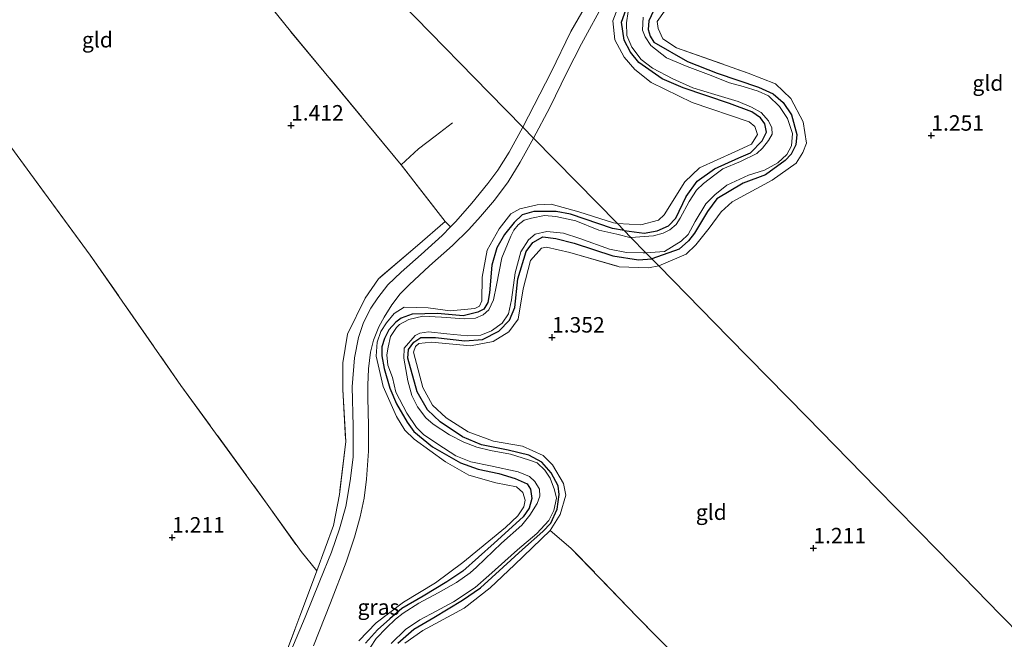
# Model space of a CAD drawing. Units: metres. Extents: x 180000 to 190009, y 487499 to 493751.
# Drawn here: x 181765 to 181924, y 492173 to 492273 of the extents above; entities that cross this region are included whole.
import ezdxf
from ezdxf.enums import TextEntityAlignment as Align

# ---------------------------------------------------------------- set-up
doc = ezdxf.new("R2010")
doc.units = ezdxf.units.M
doc.linetypes.add('IE-TERREINAFSCHEIDING', pattern=[10, 8, -2])
doc.layers.get('0').update_dxf_attribs({"lineweight": 25})
for name, color, linetype, lineweight in [('B-ME-GW-HOOGTEPUNT-S-B1', 10, 'Continuous', 25), ('B-ME-GW-INSTEEKWATERGANG-L-B1', 10, 'Continuous', 25), ('B-ME-GW-KRUINLIJN-L-B1', 93, 'Continuous', 18), ('B-ME-IE-GRASLAND-GV-B6', 93, 'Continuous', 18), ('B-ME-IE-GRONDWERKLIJN-GROND_INGERICHT-GV-B6', 253, 'Continuous', 18), ('B-ME-IE-HULPGEOMETRIE-L-B1', 53, 'Continuous', 18), ('B-ME-IE-TERREINAFSCHEIDING-DOORGANG-L-B1', 8, 'IE-TERREINAFSCHEIDING-KUNSTMATIG-OPEN', 18), ('B-ME-IE-TERREINAFSCHEIDING-RASTERHEKWERK-L-B1', 8, 'IE-TERREINAFSCHEIDING', 18), ('B-ME-OG-WATER-GV-B6', 153, 'Continuous', 18), ('B-ME-VH-VERH_SOORT-HALF_VERHARDING-GV-B6', 8, 'IE-TERREINAFSCHEIDING-NATUURLIJK-HOUTWAL', 18)]:
    doc.layers.add(name, color=color, linetype=linetype, lineweight=lineweight)
doc.styles.add('NLCS-ISO', font='NLCS-ISO.TTF')
doc.linetypes.add('IE-TERREINAFSCHEIDING-KUNSTMATIG-OPEN', pattern='A,7,-1.5,[67,NLCS.SHX,S=0.75,R=0,X=0,Y=0],-1.5', length=10)
doc.linetypes.add('IE-TERREINAFSCHEIDING-NATUURLIJK-HOUTWAL', pattern='A,7,-1.5,[67,NLCS.SHX,S=0.75,R=45,X=0,Y=0],-1.5,7,-1.5,[70,NLCS.SHX,S=0.75,R=0,X=0,Y=0],-1.5', length=20)

# ---------------------------------------------------------------- blocks, each defined once
blk = doc.blocks.new('hoogtepunt')
for p, q in [((-0.5, 0), (0.5, 0)), ((0, 0.5), (0, -0.5))]:
    blk.add_line(p, q)

msp = doc.modelspace()

# ---------------------------------------------------------------- linework, layer by layer
at = {"layer": 'B-ME-GW-INSTEEKWATERGANG-L-B1'}
for points in [[(181862.31, 492239.37, 0.7), (181865.55, 492238.93, 0.7), (181867.67, 492239.3, 0.68), (181869.48, 492240.12, 0.65), (181870.7, 492241.35, 0.65), (181872.38, 492244.87, 0.69), (181874.16, 492247.33, 0.68), (181876.92, 492249.3, 0.7), (181880.88, 492251.1, 0.66), (181882.77, 492251.89, 0.65), (181884.63, 492253.84, 0.66), (181885.36, 492255.24, 0.68), (181885.09, 492256.59, 0.69), (181884.38, 492257.57, 0.69), (181882.96, 492258.51, 0.72), (181879.35, 492259.87, 0.72), (181871.86, 492262.38, 0.8), (181868.46, 492263.88, 0.79), (181864.7, 492266.48, 0.79), (181863.35, 492268.17, 0.75), (181862.36, 492270.1, 0.75), (181861.89, 492273.04, 0.75), (181863.15, 492276.44, 0.77)], [(181867.08, 492274.87, 0.79), (181866.35, 492273.24, 0.79), (181866.2, 492271.84, 0.79), (181866.56, 492270.75, 0.79), (181867.13, 492269.8, 0.78), (181872.56, 492266.67, 0.8), (181877.36, 492264.8, 0.8), (181884.06, 492262.5, 0.8), (181886.44, 492261.46, 0.8), (181888.03, 492260.05, 0.8), (181889.4, 492258.03, 0.8), (181890.27, 492254.85, 0.8), (181890.07, 492253.21, 0.8), (181889.34, 492251.7, 0.81), (181888.35, 492250.69, 0.81), (181885.2, 492248.35, 0.81), (181881.6, 492247.01, 0.8), (181877.3, 492244.48, 0.81), (181875.82, 492242.43, 0.83), (181873.73, 492238.92, 0.81), (181872.74, 492237.68, 0.81), (181871.25, 492236.35, 0.8), (181866.8, 492234.79, 0.77)], [(181862.31, 492239.37, 0.7), (181860.43, 492239.68, 0.72), (181853.64, 492241.97, 0.84), (181851.36, 492242.44, 0.79), (181847.71, 492242.42, 0.77), (181845.82, 492241.86, 0.78), (181844.57, 492240.66, 0.77), (181843.01, 492238.71, 0.75), (181841.74, 492236.53, 0.77), (181840.92, 492233.75, 0.77), (181840.59, 492229.29, 0.73), (181840.28, 492227.7, 0.73), (181839.63, 492226.66, 0.74), (181838.67, 492226.14, 0.73), (181836.29, 492225.57, 0.7), (181832.17, 492225.92, 0.71), (181828.08, 492225.86, 0.76), (181826.31, 492225.21, 0.77), (181825.4, 492224.56, 0.77), (181824.29, 492223.32, 0.76), (181823.57, 492221.91, 0.76), (181823.17, 492220.57, 0.76), (181823.18, 492219.11, 0.76), (181823.55, 492217.08, 0.76), (181824.44, 492213.88, 0.79), (181825.53, 492211.35, 0.79), (181827.25, 492208.36, 0.78), (181828.32, 492206.88, 0.79), (181831.35, 492204.38, 0.79), (181835.89, 492201.79, 0.78), (181838.75, 492200.79, 0.74), (181842.07, 492200.11, 0.7), (181844.7, 492199.3, 0.72), (181846.64, 492198.44, 0.69), (181847.17, 492197.55, 0.68), (181847.39, 492196.05, 0.68), (181846.99, 492194.49, 0.68), (181846.02, 492193.07, 0.68), (181841.33, 492188.83, 0.69), (181836.26, 492184.32, 0.71), (181833.69, 492182.57, 0.71), (181829.86, 492180.28, 0.72), (181826.4, 492178.26, 0.74), (181824.45, 492176.61, 0.74), (181822.46, 492174.84, 0.73), (181820.53, 492172.68, 0.71)], [(181825.74, 492172.7, 0.81), (181828.33, 492174.96, 0.74), (181831.55, 492176.82, 0.72), (181836.2, 492179.62, 0.73), (181839.09, 492181.64, 0.73), (181842.8, 492184.93, 0.73), (181845.91, 492187.8, 0.73), (181849.21, 492190.7, 0.73), (181850.46, 492192.08, 0.73), (181851.5, 492194.35, 0.73), (181851.81, 492196.68, 0.73), (181851.64, 492198.09, 0.71), (181850.54, 492200.22, 0.71), (181849.02, 492201.91, 0.71), (181846.95, 492203.07, 0.71), (181843.61, 492203.88, 0.71), (181839.27, 492204.73, 0.71), (181836.21, 492206.02, 0.71), (181832.61, 492208.44, 0.71), (181830.54, 492210.38, 0.78), (181828.89, 492213.3, 0.77), (181827.37, 492218.71, 0.77), (181827.49, 492220.11, 0.77), (181828.36, 492221.3, 0.77), (181829.47, 492222.07, 0.77), (181831.81, 492222.09, 0.75), (181836.58, 492221.55, 0.76), (181839.42, 492221.76, 0.76), (181842.09, 492223.1, 0.76), (181843.78, 492224.89, 0.76), (181844.68, 492226.93, 0.76), (181845.17, 492231.54, 0.76), (181846.47, 492235.96, 0.76), (181847.57, 492237.44, 0.76), (181849.18, 492238.33, 0.76), (181851.31, 492238.08, 0.78), (181854.28, 492237.32, 0.78), (181860.48, 492235.28, 0.78), (181864.65, 492234.62, 0.78), (181866.8, 492234.79, 0.77)]]:
    msp.add_polyline3d(points, dxfattribs=at)
at = {"layer": 'B-ME-GW-KRUINLIJN-L-B1'}
for points in [[(181861.24, 492240.46, 1.14), (181865.05, 492240.27, 1.11), (181867.91, 492241.01, 1.08), (181868.83, 492241.9, 1.09), (181872.13, 492247.2, 1.15), (181874.52, 492249.5, 1.2), (181880.25, 492252.09, 1.14), (181882.92, 492253.33, 1.14), (181883.88, 492254.89, 1.12), (181883.47, 492256.16, 1.24), (181882.52, 492256.91, 1.25), (181873.34, 492260.05, 1.39), (181866.69, 492263.25, 1.39), (181864.06, 492265.38, 1.38), (181862.34, 492267.35, 1.34), (181860.84, 492270.17, 1.32), (181860.51, 492273.25, 1.28), (181861.5, 492275.75, 1.26)], [(181861.24, 492240.46, 1.14), (181860.62, 492240.6, 1.15), (181855.02, 492242.39, 1.21), (181850.54, 492243.61, 1.29), (181848.27, 492243.51, 1.31), (181845.48, 492242.88, 1.33), (181844.04, 492242.07, 1.34), (181842.11, 492239.65, 1.31), (181840.17, 492236.16, 1.32), (181839.37, 492231.83, 1.24), (181839.31, 492228.01, 1.15), (181838.96, 492227.14, 1.15), (181838.22, 492226.76, 1.15), (181834.23, 492226.38, 1.18), (181830.64, 492226.84, 1.26), (181826.78, 492226.96, 1.38), (181825.15, 492225.94, 1.33), (181823.89, 492224.46, 1.3), (181823.02, 492223.02, 1.27), (181822.41, 492221.33, 1.29), (181822.25, 492219.04, 1.28), (181823.38, 492214.15, 1.28), (181825.54, 492209.28, 1.27), (181826.89, 492207.08, 1.26), (181828.37, 492205.64, 1.27), (181833.46, 492201.97, 1.23), (181837.24, 492199.84, 1.24), (181841.58, 492198.59, 1.23), (181844.92, 492197.93, 1.17), (181845.94, 492197.01, 1.09), (181846.31, 492195.76, 1.06), (181846.14, 492194.7, 1.03), (181845.16, 492193.23, 1.03), (181843.15, 492191.34, 1), (181836.28, 492185.71, 1.05), (181831.81, 492182.4, 1.07), (181826.68, 492179.32, 1.09), (181822.26, 492175.98, 1.09), (181819.44, 492173.04, 1.11)]]:
    msp.add_polyline3d(points, dxfattribs=at)
at = {"layer": 'B-ME-IE-GRASLAND-GV-B6'}
for points in [[(181861.5, 492275.75, 1.26), (181860.51, 492273.25, 1.28), (181860.84, 492270.17, 1.32), (181862.34, 492267.35, 1.34), (181864.06, 492265.38, 1.38), (181866.69, 492263.25, 1.39), (181873.34, 492260.05, 1.39), (181882.52, 492256.91, 1.25), (181883.47, 492256.16, 1.24), (181883.88, 492254.89, 1.12), (181882.92, 492253.33, 1.14), (181880.25, 492252.09, 1.14), (181874.52, 492249.5, 1.2), (181872.13, 492247.2, 1.15), (181868.83, 492241.9, 1.09), (181867.91, 492241.01, 1.08), (181865.05, 492240.27, 1.11), (181861.24, 492240.46, 1.14), (181854.63, 492247.2, 1.32), (181847.68, 492254.29, 1.42), (181850.32, 492259.22, 1.46), (181853.08, 492264.87, 1.49), (181855.44, 492269.51, 1.48), (181859.26, 492276.51, 1.41)], [(181863.15, 492276.44, 0.77), (181861.89, 492273.04, 0.75), (181862.36, 492270.1, 0.75), (181863.35, 492268.17, 0.75), (181864.7, 492266.48, 0.79), (181868.46, 492263.88, 0.79), (181871.86, 492262.38, 0.8), (181879.35, 492259.87, 0.72), (181882.96, 492258.51, 0.72), (181884.38, 492257.57, 0.69), (181885.09, 492256.59, 0.69), (181885.36, 492255.24, 0.68), (181884.63, 492253.84, 0.66), (181882.77, 492251.89, 0.65), (181880.88, 492251.1, 0.66), (181876.92, 492249.3, 0.7), (181874.16, 492247.33, 0.68), (181872.38, 492244.87, 0.69), (181870.7, 492241.35, 0.65), (181869.48, 492240.12, 0.65), (181867.67, 492239.3, 0.68), (181865.55, 492238.93, 0.7), (181862.31, 492239.37, 0.7), (181861.24, 492240.46, 1.14), (181865.05, 492240.27, 1.11), (181867.91, 492241.01, 1.08), (181868.83, 492241.9, 1.09), (181872.13, 492247.2, 1.15), (181874.52, 492249.5, 1.2), (181880.25, 492252.09, 1.14), (181882.92, 492253.33, 1.14), (181883.88, 492254.89, 1.12), (181883.47, 492256.16, 1.24), (181882.52, 492256.91, 1.25), (181873.34, 492260.05, 1.39), (181866.69, 492263.25, 1.39), (181864.06, 492265.38, 1.38), (181862.34, 492267.35, 1.34), (181860.84, 492270.17, 1.32), (181860.51, 492273.25, 1.28), (181861.5, 492275.75, 1.26)], [(181862.98, 492274.73, -0.2), (181862.71, 492272.92, -0.2), (181862.79, 492270.87, -0.2), (181863.55, 492269, -0.2), (181865.09, 492266.98, -0.2), (181866.94, 492265.6, -0.2), (181870.22, 492263.86, -0.2), (181873.42, 492262.4, -0.2), (181876.98, 492261.33, -0.2), (181880.74, 492260.18, -0.2), (181882.92, 492259.29, -0.2), (181884.51, 492258.41, -0.2), (181885.69, 492257.06, -0.2), (181886.2, 492255.94, -0.2), (181886.27, 492254.91, -0.2), (181885.69, 492253.9, -0.2), (181884.7, 492252.66, -0.2), (181883.77, 492251.77, -0.2), (181881.17, 492250.52, -0.2), (181878.3, 492249.32, -0.2), (181877.02, 492248.37, -0.2), (181875.15, 492246.97, -0.2), (181874.02, 492245.88, -0.2), (181872.84, 492244.06, -0.2), (181871.38, 492241.33, -0.2), (181870.77, 492240.34, -0.2), (181869.7, 492239.48, -0.2), (181868.64, 492238.92, -0.2), (181867.07, 492238.51, -0.2), (181863.4, 492238.25, -0.2), (181862.31, 492239.37, 0.7), (181865.55, 492238.93, 0.7), (181867.67, 492239.3, 0.68), (181869.48, 492240.12, 0.65), (181870.7, 492241.35, 0.65), (181872.38, 492244.87, 0.69), (181874.16, 492247.33, 0.68), (181876.92, 492249.3, 0.7), (181880.88, 492251.1, 0.66), (181882.77, 492251.89, 0.65), (181884.63, 492253.84, 0.66), (181885.36, 492255.24, 0.68), (181885.09, 492256.59, 0.69), (181884.38, 492257.57, 0.69), (181882.96, 492258.51, 0.72), (181879.35, 492259.87, 0.72), (181871.86, 492262.38, 0.8), (181868.46, 492263.88, 0.79), (181864.7, 492266.48, 0.79), (181863.35, 492268.17, 0.75), (181862.36, 492270.1, 0.75), (181861.89, 492273.04, 0.75), (181863.15, 492276.44, 0.77)], [(181867.08, 492274.87, 0.79), (181866.35, 492273.24, 0.79), (181866.2, 492271.84, 0.79), (181866.56, 492270.75, 0.79), (181867.13, 492269.8, 0.78), (181872.56, 492266.67, 0.8), (181877.36, 492264.8, 0.8), (181884.06, 492262.5, 0.8), (181886.44, 492261.46, 0.8), (181888.03, 492260.05, 0.8), (181889.4, 492258.03, 0.8), (181890.27, 492254.85, 0.8), (181890.07, 492253.21, 0.8), (181889.34, 492251.7, 0.81), (181888.35, 492250.69, 0.81), (181885.2, 492248.35, 0.81), (181881.6, 492247.01, 0.8), (181877.3, 492244.48, 0.81), (181875.82, 492242.43, 0.83), (181873.73, 492238.92, 0.81), (181872.74, 492237.68, 0.81), (181871.25, 492236.35, 0.8), (181866.8, 492234.79, 0.77), (181865.84, 492235.77, -0.2), (181868.87, 492235.97, -0.2), (181871.57, 492237.61, -0.2), (181872.7, 492238.69, -0.2), (181873.82, 492240.8, -0.2), (181875.56, 492243.67, -0.2), (181876.98, 492245.1, -0.2), (181878.96, 492246.66, -0.2), (181882.45, 492248.31, -0.2), (181885.03, 492249.13, -0.2), (181887.17, 492250.29, -0.2), (181888.62, 492251.62, -0.2), (181889.38, 492253.04, -0.2), (181889.53, 492255.01, -0.2), (181888.76, 492257.47, -0.2), (181887.46, 492259.41, -0.2), (181885.66, 492261.11, -0.2), (181884.02, 492261.86, -0.2), (181881.56, 492262.64, -0.2), (181879.39, 492263.23, -0.2), (181875.98, 492264.57, -0.2), (181872.52, 492265.86, -0.2), (181869.2, 492267.23, -0.2), (181866.65, 492269.23, -0.2), (181865.71, 492270.67, -0.2), (181865.3, 492271.7, -0.2), (181865.42, 492273.82, -0.2)], [(181868.84, 492274.8, 1.24), (181867.66, 492273.15, 1.24), (181867.82, 492271.97, 1.22), (181868.61, 492270.32, 1.22), (181870.81, 492268.87, 1.24), (181882.4, 492264.78, 1.4), (181886.82, 492263.05, 1.44), (181889.27, 492260.69, 1.44), (181891.28, 492256.93, 1.42), (181891.8, 492253.46, 1.37), (181891.24, 492251.95, 1.33), (181890.16, 492250.21, 1.31), (181886.26, 492247.5, 1.18), (181879.78, 492244.01, 1.37), (181878.02, 492242.37, 1.4), (181876.06, 492239.74, 1.39), (181873.93, 492237.06, 1.36), (181872.35, 492235.53, 1.38), (181867.92, 492233.65, 1.3), (181866.8, 492234.79, 0.77), (181871.25, 492236.35, 0.8), (181872.74, 492237.68, 0.81), (181873.73, 492238.92, 0.81), (181875.82, 492242.43, 0.83), (181877.3, 492244.48, 0.81), (181881.6, 492247.01, 0.8), (181885.2, 492248.35, 0.81), (181888.35, 492250.69, 0.81), (181889.34, 492251.7, 0.81), (181890.07, 492253.21, 0.8), (181890.27, 492254.85, 0.8), (181889.4, 492258.03, 0.8), (181888.03, 492260.05, 0.8), (181886.44, 492261.46, 0.8), (181884.06, 492262.5, 0.8), (181877.36, 492264.8, 0.8), (181872.56, 492266.67, 0.8), (181867.13, 492269.8, 0.78), (181866.56, 492270.75, 0.79), (181866.2, 492271.84, 0.79), (181866.35, 492273.24, 0.79), (181867.08, 492274.87, 0.79)], [(181812.1, 492172.25, 1.16), (181814.86, 492179.18, 1.21), (181817.42, 492185.74, 1.27), (181818.76, 492189.8, 1.26), (181819.65, 492193.08, 1.27), (181820.3, 492196.13, 1.27), (181820.67, 492199.19, 1.29), (181820.99, 492203.71, 1.29), (181821.01, 492207.87, 1.3), (181820.89, 492212.29, 1.33), (181820.92, 492214.39, 1.32), (181820.98, 492217.02, 1.32), (181821.35, 492219.7, 1.33), (181821.83, 492221.66, 1.33), (181822.65, 492223.79, 1.33), (181823.52, 492225.34, 1.33), (181824.77, 492227.32, 1.35), (181826.13, 492229.12, 1.37), (181827.59, 492230.58, 1.37), (181830.87, 492233.65, 1.35), (181834.61, 492236.94, 1.37), (181837.21, 492239.53, 1.39), (181839.12, 492241.6, 1.39), (181841.39, 492244.27, 1.42), (181843.56, 492247.23, 1.42), (181845.51, 492250.39, 1.43), (181847.68, 492254.29, 1.42), (181854.63, 492247.2, 1.32), (181861.24, 492240.46, 1.14)], [(181819.44, 492173.04, 1.11), (181822.26, 492175.98, 1.09), (181826.68, 492179.32, 1.09), (181831.81, 492182.4, 1.07), (181836.28, 492185.71, 1.05), (181843.15, 492191.34, 1), (181845.16, 492193.23, 1.03), (181846.14, 492194.7, 1.03), (181846.31, 492195.76, 1.06), (181845.94, 492197.01, 1.09), (181844.92, 492197.93, 1.17), (181841.58, 492198.59, 1.23), (181837.24, 492199.84, 1.24), (181833.46, 492201.97, 1.23), (181828.37, 492205.64, 1.27), (181826.89, 492207.08, 1.26), (181825.54, 492209.28, 1.27), (181823.38, 492214.15, 1.28), (181822.25, 492219.04, 1.28), (181822.41, 492221.33, 1.29), (181823.02, 492223.02, 1.27), (181823.89, 492224.46, 1.3), (181825.15, 492225.94, 1.33), (181826.78, 492226.96, 1.38), (181830.64, 492226.84, 1.26), (181834.23, 492226.38, 1.18), (181838.22, 492226.76, 1.15), (181838.96, 492227.14, 1.15), (181839.31, 492228.01, 1.15), (181839.37, 492231.83, 1.24), (181840.17, 492236.16, 1.32), (181842.11, 492239.65, 1.31), (181844.04, 492242.07, 1.34), (181845.48, 492242.88, 1.33), (181848.27, 492243.51, 1.31), (181850.54, 492243.61, 1.29), (181855.02, 492242.39, 1.21), (181860.62, 492240.6, 1.15), (181861.24, 492240.46, 1.14)], [(181861.24, 492240.46, 1.14), (181860.62, 492240.6, 1.15), (181855.02, 492242.39, 1.21), (181850.54, 492243.61, 1.29), (181848.27, 492243.51, 1.31), (181845.48, 492242.88, 1.33), (181844.04, 492242.07, 1.34), (181842.11, 492239.65, 1.31), (181840.17, 492236.16, 1.32), (181839.37, 492231.83, 1.24), (181839.31, 492228.01, 1.15), (181838.96, 492227.14, 1.15), (181838.22, 492226.76, 1.15), (181834.23, 492226.38, 1.18), (181830.64, 492226.84, 1.26), (181826.78, 492226.96, 1.38), (181825.15, 492225.94, 1.33), (181823.89, 492224.46, 1.3), (181823.02, 492223.02, 1.27), (181822.41, 492221.33, 1.29), (181822.25, 492219.04, 1.28), (181823.38, 492214.15, 1.28), (181825.54, 492209.28, 1.27), (181826.89, 492207.08, 1.26), (181828.37, 492205.64, 1.27), (181833.46, 492201.97, 1.23), (181837.24, 492199.84, 1.24), (181841.58, 492198.59, 1.23), (181844.92, 492197.93, 1.17), (181845.94, 492197.01, 1.09), (181846.31, 492195.76, 1.06), (181846.14, 492194.7, 1.03), (181845.16, 492193.23, 1.03), (181843.15, 492191.34, 1), (181836.28, 492185.71, 1.05), (181831.81, 492182.4, 1.07), (181826.68, 492179.32, 1.09), (181822.26, 492175.98, 1.09), (181819.44, 492173.04, 1.11)], [(181862.31, 492239.37, 0.7), (181863.4, 492238.25, -0.2), (181863.25, 492238.25, -0.2), (181861.17, 492238.77, -0.2), (181858.26, 492239.43, -0.2), (181854.53, 492240.93, -0.2), (181851.31, 492241.62, -0.2), (181849.45, 492241.8, -0.2), (181847.35, 492241.37, -0.2), (181846.17, 492241.01, -0.2), (181845.2, 492240.25, -0.2), (181844.48, 492239.4, -0.2), (181843.99, 492238.44, -0.2), (181842.54, 492234.93, -0.2), (181841.69, 492230.52, -0.2), (181841.19, 492228.13, -0.2), (181840.46, 492226.56, -0.2), (181839.55, 492225.74, -0.2), (181838.31, 492225.21, -0.2), (181836.55, 492225.06, -0.2), (181832.79, 492225.34, -0.2), (181829.81, 492225.49, -0.2), (181827.52, 492224.98, -0.2), (181826.02, 492224.16, -0.2), (181825.54, 492223.69, -0.2), (181824.58, 492222.24, -0.2), (181824.18, 492220.49, -0.2), (181823.96, 492219.24, -0.2), (181824.11, 492217.59, -0.2), (181824.88, 492215.59, -0.2), (181825.41, 492213.21, -0.2), (181827.2, 492209.86, -0.2), (181828.76, 492207.53, -0.2), (181829.91, 492206.39, -0.2), (181832.19, 492204.81, -0.2), (181835.1, 492202.96, -0.2), (181837.53, 492201.95, -0.2), (181840.72, 492201.35, -0.2), (181845.22, 492200.36, -0.2), (181847.01, 492199.62, -0.2), (181847.88, 492198.82, -0.2), (181848.64, 492197.58, -0.2), (181848.7, 492196.43, -0.2), (181848.28, 492195.22, -0.2), (181847.09, 492193.38, -0.2), (181845.8, 492191.76, -0.2), (181842.53, 492188.85, -0.2), (181838.48, 492184.93, -0.2), (181837.43, 492184.03, -0.2), (181835.22, 492182.47, -0.2), (181832.28, 492180.8, -0.2), (181829.15, 492179.12, -0.2), (181826.63, 492177.53, -0.2), (181825.36, 492176.53, -0.2), (181823.9, 492175.14, -0.2), (181822.26, 492173.41, -0.2), (181820.41, 492170.64, -0.2)], [(181820.53, 492172.68, 0.71), (181822.46, 492174.84, 0.73), (181824.45, 492176.61, 0.74), (181826.4, 492178.26, 0.74), (181829.86, 492180.28, 0.72), (181833.69, 492182.57, 0.71), (181836.26, 492184.32, 0.71), (181841.33, 492188.83, 0.69), (181846.02, 492193.07, 0.68), (181846.99, 492194.49, 0.68), (181847.39, 492196.05, 0.68), (181847.17, 492197.55, 0.68), (181846.64, 492198.44, 0.69), (181844.7, 492199.3, 0.72), (181842.07, 492200.11, 0.7), (181838.75, 492200.79, 0.74), (181835.89, 492201.79, 0.78), (181831.35, 492204.38, 0.79), (181828.32, 492206.88, 0.79), (181827.25, 492208.36, 0.78), (181825.53, 492211.35, 0.79), (181824.44, 492213.88, 0.79), (181823.55, 492217.08, 0.76), (181823.18, 492219.11, 0.76), (181823.17, 492220.57, 0.76), (181823.57, 492221.91, 0.76), (181824.29, 492223.32, 0.76), (181825.4, 492224.56, 0.77), (181826.31, 492225.21, 0.77), (181828.08, 492225.86, 0.76), (181832.17, 492225.92, 0.71), (181836.29, 492225.57, 0.7), (181838.67, 492226.14, 0.73), (181839.63, 492226.66, 0.74), (181840.28, 492227.7, 0.73), (181840.59, 492229.29, 0.73), (181840.92, 492233.75, 0.77), (181841.74, 492236.53, 0.77), (181843.01, 492238.71, 0.75), (181844.57, 492240.66, 0.77), (181845.82, 492241.86, 0.78), (181847.71, 492242.42, 0.77), (181851.36, 492242.44, 0.79), (181853.64, 492241.97, 0.84), (181860.43, 492239.68, 0.72), (181862.31, 492239.37, 0.7)], [(181861.24, 492240.46, 1.14), (181862.31, 492239.37, 0.7), (181860.43, 492239.68, 0.72), (181853.64, 492241.97, 0.84), (181851.36, 492242.44, 0.79), (181847.71, 492242.42, 0.77), (181845.82, 492241.86, 0.78), (181844.57, 492240.66, 0.77), (181843.01, 492238.71, 0.75), (181841.74, 492236.53, 0.77), (181840.92, 492233.75, 0.77), (181840.59, 492229.29, 0.73), (181840.28, 492227.7, 0.73), (181839.63, 492226.66, 0.74), (181838.67, 492226.14, 0.73), (181836.29, 492225.57, 0.7), (181832.17, 492225.92, 0.71), (181828.08, 492225.86, 0.76), (181826.31, 492225.21, 0.77), (181825.4, 492224.56, 0.77), (181824.29, 492223.32, 0.76), (181823.57, 492221.91, 0.76), (181823.17, 492220.57, 0.76), (181823.18, 492219.11, 0.76), (181823.55, 492217.08, 0.76), (181824.44, 492213.88, 0.79), (181825.53, 492211.35, 0.79), (181827.25, 492208.36, 0.78), (181828.32, 492206.88, 0.79), (181831.35, 492204.38, 0.79), (181835.89, 492201.79, 0.78), (181838.75, 492200.79, 0.74), (181842.07, 492200.11, 0.7), (181844.7, 492199.3, 0.72), (181846.64, 492198.44, 0.69), (181847.17, 492197.55, 0.68), (181847.39, 492196.05, 0.68), (181846.99, 492194.49, 0.68), (181846.02, 492193.07, 0.68), (181841.33, 492188.83, 0.69), (181836.26, 492184.32, 0.71), (181833.69, 492182.57, 0.71), (181829.86, 492180.28, 0.72), (181826.4, 492178.26, 0.74), (181824.45, 492176.61, 0.74), (181822.46, 492174.84, 0.73), (181820.53, 492172.68, 0.71)], [(181807.48, 492170.55, 1.22), (181812.63, 492184.36, 1.21), (181815.37, 492191.71, 1.17), (181816.29, 492196.68, 1.21), (181817.32, 492205.27, 1.23), (181816.85, 492213.64, 1.28), (181816.88, 492217.96, 1.28), (181817.61, 492222.6, 1.33), (181820.45, 492228.41, 1.28), (181822.61, 492231.55, 1.29), (181828.93, 492236.94, 1.31), (181833.42, 492240.8, 1.44), (181834.25, 492239.93, 1.41), (181832.9, 492238.55, 1.38), (181829.5, 492235.48, 1.38), (181826.3, 492232.64, 1.37), (181824.15, 492230.55, 1.39), (181822.54, 492228.47, 1.4), (181821.4, 492226.82, 1.39), (181820.22, 492224.47, 1.39), (181819.4, 492222.08, 1.36), (181818.76, 492218.79, 1.36), (181818.39, 492214.12, 1.35), (181818.54, 492207.73, 1.25), (181818.52, 492202.71, 1.22), (181818.03, 492198.92, 1.2), (181817.32, 492194.74, 1.2), (181816.34, 492191.13, 1.23), (181815.01, 492187.4, 1.22), (181813.15, 492182.73, 1.22), (181810.79, 492176.87, 1.19), (181807, 492167.95, 1.15)], [(181824.65, 492172.64, -0.2), (181826.96, 492174.9, -0.2), (181829.31, 492176.44, -0.2), (181831.96, 492177.83, -0.2), (181834.73, 492179.33, -0.2), (181838.27, 492181.67, -0.2), (181840.46, 492183.6, -0.2), (181845.07, 492187.73, -0.2), (181848.22, 492190.37, -0.2), (181850.17, 492192.5, -0.2), (181850.96, 492194.12, -0.2), (181851.42, 492196.09, -0.2), (181851.06, 492197.44, -0.2), (181850.35, 492199.32, -0.2), (181849.49, 492200.62, -0.2), (181848.26, 492201.8, -0.2), (181846.85, 492202.3, -0.2), (181843.94, 492203.23, -0.2), (181840.75, 492203.83, -0.2), (181838.5, 492204.36, -0.2), (181836.43, 492205.16, -0.2), (181834.09, 492206.35, -0.2), (181831.48, 492208.06, -0.2), (181830.3, 492209.06, -0.2), (181828.92, 492210.85, -0.2), (181828.02, 492212.71, -0.2), (181827.38, 492215.09, -0.2), (181826.7, 492218.7, -0.2), (181826.77, 492220.35, -0.2), (181828.54, 492222.37, -0.2), (181829.33, 492222.74, -0.2), (181830.7, 492222.96, -0.2), (181833.65, 492222.67, -0.2), (181837.04, 492222.32, -0.2), (181839.14, 492222.46, -0.2), (181840.91, 492223.12, -0.2), (181842.64, 492224.39, -0.2), (181843.65, 492225.9, -0.2), (181844.12, 492228.15, -0.2), (181844.72, 492232.54, -0.2), (181845.63, 492235.92, -0.2), (181846.85, 492237.84, -0.2), (181847.93, 492238.77, -0.2), (181849.86, 492239.2, -0.2), (181852.53, 492238.91, -0.2), (181855.16, 492238.05, -0.2), (181859.94, 492236.35, -0.2), (181862.69, 492235.81, -0.2), (181865.39, 492235.72, -0.2), (181865.84, 492235.77, -0.2)], [(181825.74, 492172.7, 0.81), (181828.33, 492174.96, 0.74), (181831.55, 492176.82, 0.72), (181836.2, 492179.62, 0.73), (181839.09, 492181.64, 0.73), (181842.8, 492184.93, 0.73), (181845.91, 492187.8, 0.73), (181849.21, 492190.7, 0.73), (181850.46, 492192.08, 0.73), (181851.5, 492194.35, 0.73), (181851.81, 492196.68, 0.73), (181851.64, 492198.09, 0.71), (181850.54, 492200.22, 0.71), (181849.02, 492201.91, 0.71), (181846.95, 492203.07, 0.71), (181843.61, 492203.88, 0.71), (181839.27, 492204.73, 0.71), (181836.21, 492206.02, 0.71), (181832.61, 492208.44, 0.71), (181830.54, 492210.38, 0.78), (181828.89, 492213.3, 0.77), (181827.37, 492218.71, 0.77), (181827.49, 492220.11, 0.77), (181828.36, 492221.3, 0.77), (181829.47, 492222.07, 0.77), (181831.81, 492222.09, 0.75), (181836.58, 492221.55, 0.76), (181839.42, 492221.76, 0.76), (181842.09, 492223.1, 0.76), (181843.78, 492224.89, 0.76), (181844.68, 492226.93, 0.76), (181845.17, 492231.54, 0.76), (181846.47, 492235.96, 0.76), (181847.57, 492237.44, 0.76), (181849.18, 492238.33, 0.76), (181851.31, 492238.08, 0.78), (181854.28, 492237.32, 0.78), (181860.48, 492235.28, 0.78), (181864.65, 492234.62, 0.78), (181866.8, 492234.79, 0.77)], [(181865.84, 492235.77, -0.2), (181866.8, 492234.79, 0.77), (181864.65, 492234.62, 0.78), (181860.48, 492235.28, 0.78), (181854.28, 492237.32, 0.78), (181851.31, 492238.08, 0.78), (181849.18, 492238.33, 0.76), (181847.57, 492237.44, 0.76), (181846.47, 492235.96, 0.76), (181845.17, 492231.54, 0.76), (181844.68, 492226.93, 0.76), (181843.78, 492224.89, 0.76), (181842.09, 492223.1, 0.76), (181839.42, 492221.76, 0.76), (181836.58, 492221.55, 0.76), (181831.81, 492222.09, 0.75), (181829.47, 492222.07, 0.77), (181828.36, 492221.3, 0.77), (181827.49, 492220.11, 0.77), (181827.37, 492218.71, 0.77), (181828.89, 492213.3, 0.77), (181830.54, 492210.38, 0.78), (181832.61, 492208.44, 0.71), (181836.21, 492206.02, 0.71), (181839.27, 492204.73, 0.71), (181843.61, 492203.88, 0.71), (181846.95, 492203.07, 0.71), (181849.02, 492201.91, 0.71), (181850.54, 492200.22, 0.71), (181851.64, 492198.09, 0.71), (181851.81, 492196.68, 0.73), (181851.5, 492194.35, 0.73), (181850.46, 492192.08, 0.73), (181849.21, 492190.7, 0.73), (181845.91, 492187.8, 0.73), (181842.8, 492184.93, 0.73), (181839.09, 492181.64, 0.73), (181836.2, 492179.62, 0.73), (181831.55, 492176.82, 0.72), (181828.33, 492174.96, 0.74), (181825.74, 492172.7, 0.81)], [(181866.8, 492234.79, 0.77), (181867.92, 492233.65, 1.3), (181866.25, 492233.32, 1.29), (181861.54, 492233.5, 1.34), (181853.54, 492235.78, 1.27), (181849.8, 492236.66, 1.23), (181848.98, 492236.52, 1.22), (181847.2, 492234.5, 1.24), (181846, 492229.92, 1.25), (181845.19, 492225.05, 1.17), (181843.67, 492222.98, 1.17), (181841.18, 492221.4, 1.19), (181837.5, 492220.73, 1.15), (181831.2, 492221.31, 1.1), (181829.16, 492221.09, 1.04), (181828.61, 492220.59, 1.06), (181828.26, 492219.68, 1.08), (181829.81, 492213.99, 1.14), (181831.37, 492211.12, 1.14), (181833.58, 492209.06, 1.21), (181837.11, 492206.83, 1.12), (181841.19, 492205.33, 1.12), (181845.91, 492204.53, 1.15), (181849.22, 492202.98, 1.16), (181850.74, 492201.5, 1.13), (181852.51, 492198.48, 1.09), (181852.93, 492196.59, 1.1), (181851.98, 492193.44, 1.06), (181850.37, 492190.86, 1.05), (181844.6, 492185.35, 1.16), (181840.7, 492181.63, 1.15), (181836.45, 492178.35, 1.12), (181829.79, 492174.74, 1.1), (181826.86, 492172.65, 1.14)]]:
    msp.add_polyline3d(points, dxfattribs=at)
at = {"layer": 'B-ME-IE-GRONDWERKLIJN-GROND_INGERICHT-GV-B6'}
for points in [[(181845.95, 492256.05, 1.43), (181843.72, 492252.03, 1.43), (181841.92, 492249.13, 1.47), (181840.32, 492246.96, 1.47), (181837.71, 492243.79, 1.45), (181835.1, 492240.8, 1.43), (181834.25, 492239.93, 1.41), (181833.42, 492240.8, 1.44), (181826.29, 492249.98, 1.39), (181808.38, 492271.58, 1.4), (181792.37, 492291.41, 1.09), (181780.03, 492306.72, 1), (181773.82, 492315.92, 0.96), (181776.26, 492317.8, 0.92), (181779.21, 492320.07, 0.87), (181781.48, 492321.81, 0.83), (181791.47, 492311.61, 0.95), (181804.82, 492298.01, 1.14), (181816.09, 492286.5, 1.33), (181828.59, 492273.76, 1.43), (181840.51, 492261.6, 1.35), (181845.95, 492256.05, 1.43)], [(181792.37, 492291.41, 1.09), (181808.38, 492271.58, 1.4), (181826.29, 492249.98, 1.39), (181833.42, 492240.8, 1.44), (181828.93, 492236.94, 1.31), (181822.61, 492231.55, 1.29), (181820.45, 492228.41, 1.28), (181817.61, 492222.6, 1.33), (181816.88, 492217.96, 1.28), (181816.85, 492213.64, 1.28), (181817.32, 492205.27, 1.23), (181816.29, 492196.68, 1.21), (181815.37, 492191.71, 1.17), (181812.63, 492184.36, 1.21), (181810.1, 492187.47, 1.18), (181804.63, 492195.14, 1.24), (181790.69, 492214.3, 1.32), (181775.99, 492235.39, 1.63), (181764.18, 492251.5, 1.69), (181754.3, 492264.99, 1.81), (181744.41, 492278.56, 1.48)], [(181744.41, 492278.56, 1.48), (181754.3, 492264.99, 1.81), (181764.18, 492251.5, 1.69), (181775.99, 492235.39, 1.63), (181790.69, 492214.3, 1.32), (181804.63, 492195.14, 1.24), (181810.1, 492187.47, 1.18), (181812.63, 492184.36, 1.21)], [(181856.67, 492276.68, 1.43), (181853.69, 492271.52, 1.46), (181850.52, 492264.96, 1.46), (181845.95, 492256.05, 1.43), (181840.51, 492261.6, 1.35), (181828.59, 492273.76, 1.43)], [(181812.63, 492184.36, 1.21), (181807.48, 492170.55, 1.22), (181800.72, 492157.14, 1.29), (181791.49, 492139.79, 1.28), (181785.63, 492131.74, 1.23), (181783.01, 492135.76, 1.17), (181780.74, 492139.26, 1.12), (181768.43, 492155.67, 1.12), (181757.15, 492171, 1.28), (181741.23, 492193.14, 1.42), (181717.67, 492226.41, 1.45), (181710.64, 492236.54, 1.34), (181700.36, 492251.17, 1.15), (181698.57, 492254.02, 1.04), (181696.01, 492257.41, 0.96), (181692.68, 492262.37, 0.91), (181689.43, 492267.19, 0.93), (181688.35, 492268.92, 1.07), (181683.4, 492275.94, 1.03)], [(181926.7, 492173.7, 1.45), (181923.2, 492177.27, 1.38), (181913.02, 492187.65, 1.19), (181903.17, 492197.69, 1.15), (181891.85, 492209.24, 1.12), (181879.27, 492222.07, 1.18), (181867.92, 492233.65, 1.3), (181872.35, 492235.53, 1.38), (181873.93, 492237.06, 1.36), (181876.06, 492239.74, 1.39), (181878.02, 492242.37, 1.4), (181879.78, 492244.01, 1.37), (181886.26, 492247.5, 1.18), (181890.16, 492250.21, 1.31), (181891.24, 492251.95, 1.33), (181891.8, 492253.46, 1.37), (181891.28, 492256.93, 1.42), (181889.27, 492260.69, 1.44), (181886.82, 492263.05, 1.44), (181882.4, 492264.78, 1.4), (181870.81, 492268.87, 1.24), (181868.61, 492270.32, 1.22), (181867.82, 492271.97, 1.22), (181867.66, 492273.15, 1.24), (181868.84, 492274.8, 1.24)], [(181874.42, 492166.8, 1.25), (181864.45, 492176.92, 1.28), (181853.74, 492188.05, 1.39), (181850.37, 492190.86, 1.05), (181851.98, 492193.44, 1.06), (181852.93, 492196.59, 1.1), (181852.51, 492198.48, 1.09), (181850.74, 492201.5, 1.13), (181849.22, 492202.98, 1.16), (181845.91, 492204.53, 1.15), (181841.19, 492205.33, 1.12), (181837.11, 492206.83, 1.12), (181833.58, 492209.06, 1.21), (181831.37, 492211.12, 1.14), (181829.81, 492213.99, 1.14), (181828.26, 492219.68, 1.08), (181828.61, 492220.59, 1.06), (181829.16, 492221.09, 1.04), (181831.2, 492221.31, 1.1), (181837.5, 492220.73, 1.15), (181841.18, 492221.4, 1.19), (181843.67, 492222.98, 1.17), (181845.19, 492225.05, 1.17), (181846, 492229.92, 1.25), (181847.2, 492234.5, 1.24), (181848.98, 492236.52, 1.22), (181849.8, 492236.66, 1.23), (181853.54, 492235.78, 1.27), (181861.54, 492233.5, 1.34), (181866.25, 492233.32, 1.29), (181867.92, 492233.65, 1.3)], [(181867.92, 492233.65, 1.3), (181879.27, 492222.07, 1.18), (181891.85, 492209.24, 1.12), (181903.17, 492197.69, 1.15), (181913.02, 492187.65, 1.19), (181923.2, 492177.27, 1.38), (181926.7, 492173.7, 1.45)], [(181826.86, 492172.65, 1.14), (181829.79, 492174.74, 1.1), (181836.45, 492178.35, 1.12), (181840.7, 492181.63, 1.15), (181844.6, 492185.35, 1.16), (181850.37, 492190.86, 1.05), (181853.74, 492188.05, 1.39), (181864.45, 492176.92, 1.28), (181874.42, 492166.8, 1.25)]]:
    msp.add_polyline3d(points, dxfattribs=at)
at = {"layer": 'B-ME-IE-HULPGEOMETRIE-L-B1'}
msp.add_polyline3d([(181926.7, 492173.7, 1.45), (181923.2, 492177.27, 1.38), (181913.02, 492187.65, 1.19), (181903.17, 492197.69, 1.15), (181891.85, 492209.24, 1.12), (181879.27, 492222.07, 1.18), (181867.92, 492233.65, 1.3), (181866.8, 492234.79, 0.77), (181865.84, 492235.77, -0.2), (181863.4, 492238.25, -0.2), (181862.31, 492239.37, 0.7), (181861.24, 492240.46, 1.14), (181854.63, 492247.2, 1.32), (181847.68, 492254.29, 1.42), (181845.95, 492256.05, 1.43), (181840.51, 492261.6, 1.35), (181828.59, 492273.76, 1.43)], dxfattribs=at)
at = {"layer": 'B-ME-IE-TERREINAFSCHEIDING-DOORGANG-L-B1'}
msp.add_line((181829.1, 492252.55, 1.38), (181831.78, 492254.61, 1.35), dxfattribs=at)
at = {"layer": 'B-ME-IE-TERREINAFSCHEIDING-RASTERHEKWERK-L-B1'}
for p, q in [((181831.78, 492254.61, 1.35), (181834.56, 492256.77, 1.35)), ((181826.29, 492249.98, 1.39), (181829.1, 492252.55, 1.38))]:
    msp.add_line(p, q, dxfattribs=at)
for points in [[(181714.09, 492320.57, 0.48), (181718.08, 492315.64, 0.6), (181727.67, 492301.93, 0.97), (181735.56, 492290.83, 1.26), (181744.41, 492278.56, 1.48), (181754.3, 492264.99, 1.81), (181764.18, 492251.5, 1.69), (181775.99, 492235.39, 1.63), (181790.69, 492214.3, 1.32), (181804.63, 492195.14, 1.24), (181810.1, 492187.47, 1.18), (181812.63, 492184.36, 1.21), (181807.48, 492170.55, 1.22), (181800.72, 492157.14, 1.29), (181791.49, 492139.79, 1.28), (181785.63, 492131.74, 1.23), (181783.01, 492135.76, 1.17)], [(181833.42, 492240.8, 1.44), (181826.29, 492249.98, 1.39), (181808.38, 492271.58, 1.4), (181792.37, 492291.41, 1.09), (181780.03, 492306.72, 1), (181773.82, 492315.92, 0.96)], [(181868.84, 492274.8, 1.24), (181867.66, 492273.15, 1.24), (181867.82, 492271.97, 1.22), (181868.61, 492270.32, 1.22), (181870.81, 492268.87, 1.24), (181882.4, 492264.78, 1.4), (181886.82, 492263.05, 1.44), (181889.27, 492260.69, 1.44), (181891.28, 492256.93, 1.42), (181891.8, 492253.46, 1.37), (181891.24, 492251.95, 1.33), (181890.16, 492250.21, 1.31), (181886.26, 492247.5, 1.18), (181879.78, 492244.01, 1.37), (181878.02, 492242.37, 1.4), (181876.06, 492239.74, 1.39), (181873.93, 492237.06, 1.36), (181872.35, 492235.53, 1.38), (181867.92, 492233.65, 1.3)], [(181833.42, 492240.8, 1.44), (181828.93, 492236.94, 1.31), (181822.61, 492231.55, 1.29), (181820.45, 492228.41, 1.28), (181817.61, 492222.6, 1.33), (181816.88, 492217.96, 1.28), (181816.85, 492213.64, 1.28), (181817.32, 492205.27, 1.23), (181816.29, 492196.68, 1.21), (181815.37, 492191.71, 1.17), (181812.63, 492184.36, 1.21)], [(181826.86, 492172.65, 1.14), (181829.79, 492174.74, 1.1), (181836.45, 492178.35, 1.12), (181840.7, 492181.63, 1.15), (181844.6, 492185.35, 1.16), (181850.37, 492190.86, 1.05), (181851.98, 492193.44, 1.06), (181852.93, 492196.59, 1.1), (181852.51, 492198.48, 1.09), (181850.74, 492201.5, 1.13), (181849.22, 492202.98, 1.16), (181845.91, 492204.53, 1.15), (181841.19, 492205.33, 1.12), (181837.11, 492206.83, 1.12), (181833.58, 492209.06, 1.21), (181831.37, 492211.12, 1.14), (181829.81, 492213.99, 1.14), (181828.26, 492219.68, 1.08), (181828.61, 492220.59, 1.06), (181829.16, 492221.09, 1.04), (181831.2, 492221.31, 1.1), (181837.5, 492220.73, 1.15), (181841.18, 492221.4, 1.19), (181843.67, 492222.98, 1.17), (181845.19, 492225.05, 1.17), (181846, 492229.92, 1.25), (181847.2, 492234.5, 1.24), (181848.98, 492236.52, 1.22), (181849.8, 492236.66, 1.23), (181853.54, 492235.78, 1.27), (181861.54, 492233.5, 1.34), (181866.25, 492233.32, 1.29), (181867.92, 492233.65, 1.3)], [(181895.37, 492144.8, 1.16), (181893.64, 492146.3, 1.18), (181874.42, 492166.8, 1.25), (181864.45, 492176.92, 1.28), (181853.74, 492188.05, 1.39), (181850.37, 492190.86, 1.05)]]:
    msp.add_polyline3d(points, dxfattribs=at)
at = {"layer": 'B-ME-OG-WATER-GV-B6'}
for points in [[(181865.42, 492273.82, -0.2), (181865.3, 492271.7, -0.2), (181865.71, 492270.67, -0.2), (181866.65, 492269.23, -0.2), (181869.2, 492267.23, -0.2), (181872.52, 492265.86, -0.2), (181875.98, 492264.57, -0.2), (181879.39, 492263.23, -0.2), (181881.56, 492262.64, -0.2), (181884.02, 492261.86, -0.2), (181885.66, 492261.11, -0.2), (181887.46, 492259.41, -0.2), (181888.76, 492257.47, -0.2), (181889.53, 492255.01, -0.2), (181889.38, 492253.04, -0.2), (181888.62, 492251.62, -0.2), (181887.17, 492250.29, -0.2), (181885.03, 492249.13, -0.2), (181882.45, 492248.31, -0.2), (181878.96, 492246.66, -0.2), (181876.98, 492245.1, -0.2), (181875.56, 492243.67, -0.2), (181873.82, 492240.8, -0.2), (181872.7, 492238.69, -0.2), (181871.57, 492237.61, -0.2), (181868.87, 492235.97, -0.2), (181865.84, 492235.77, -0.2), (181863.4, 492238.25, -0.2), (181867.07, 492238.51, -0.2), (181868.64, 492238.92, -0.2), (181869.7, 492239.48, -0.2), (181870.77, 492240.34, -0.2), (181871.38, 492241.33, -0.2), (181872.84, 492244.06, -0.2), (181874.02, 492245.88, -0.2), (181875.15, 492246.97, -0.2), (181877.02, 492248.37, -0.2), (181878.3, 492249.32, -0.2), (181881.17, 492250.52, -0.2), (181883.77, 492251.77, -0.2), (181884.7, 492252.66, -0.2), (181885.69, 492253.9, -0.2), (181886.27, 492254.91, -0.2), (181886.2, 492255.94, -0.2), (181885.69, 492257.06, -0.2), (181884.51, 492258.41, -0.2), (181882.92, 492259.29, -0.2), (181880.74, 492260.18, -0.2), (181876.98, 492261.33, -0.2), (181873.42, 492262.4, -0.2), (181870.22, 492263.86, -0.2), (181866.94, 492265.6, -0.2), (181865.09, 492266.98, -0.2), (181863.55, 492269, -0.2), (181862.79, 492270.87, -0.2), (181862.71, 492272.92, -0.2), (181862.98, 492274.73, -0.2)], [(181820.41, 492170.64, -0.2), (181822.26, 492173.41, -0.2), (181823.9, 492175.14, -0.2), (181825.36, 492176.53, -0.2), (181826.63, 492177.53, -0.2), (181829.15, 492179.12, -0.2), (181832.28, 492180.8, -0.2), (181835.22, 492182.47, -0.2), (181837.43, 492184.03, -0.2), (181838.48, 492184.93, -0.2), (181842.53, 492188.85, -0.2), (181845.8, 492191.76, -0.2), (181847.09, 492193.38, -0.2), (181848.28, 492195.22, -0.2), (181848.7, 492196.43, -0.2), (181848.64, 492197.58, -0.2), (181847.88, 492198.82, -0.2), (181847.01, 492199.62, -0.2), (181845.22, 492200.36, -0.2), (181840.72, 492201.35, -0.2), (181837.53, 492201.95, -0.2), (181835.1, 492202.96, -0.2), (181832.19, 492204.81, -0.2), (181829.91, 492206.39, -0.2), (181828.76, 492207.53, -0.2), (181827.2, 492209.86, -0.2), (181825.41, 492213.21, -0.2), (181824.88, 492215.59, -0.2), (181824.11, 492217.59, -0.2), (181823.96, 492219.24, -0.2), (181824.18, 492220.49, -0.2), (181824.58, 492222.24, -0.2), (181825.54, 492223.69, -0.2), (181826.02, 492224.16, -0.2), (181827.52, 492224.98, -0.2), (181829.81, 492225.49, -0.2), (181832.79, 492225.34, -0.2), (181836.55, 492225.06, -0.2), (181838.31, 492225.21, -0.2), (181839.55, 492225.74, -0.2), (181840.46, 492226.56, -0.2), (181841.19, 492228.13, -0.2), (181841.69, 492230.52, -0.2), (181842.54, 492234.93, -0.2), (181843.99, 492238.44, -0.2), (181844.48, 492239.4, -0.2), (181845.2, 492240.25, -0.2), (181846.17, 492241.01, -0.2), (181847.35, 492241.37, -0.2), (181849.45, 492241.8, -0.2), (181851.31, 492241.62, -0.2), (181854.53, 492240.93, -0.2), (181858.26, 492239.43, -0.2), (181861.17, 492238.77, -0.2), (181863.25, 492238.25, -0.2), (181863.4, 492238.25, -0.2)], [(181863.4, 492238.25, -0.2), (181865.84, 492235.77, -0.2), (181865.39, 492235.72, -0.2), (181862.69, 492235.81, -0.2), (181859.94, 492236.35, -0.2), (181855.16, 492238.05, -0.2), (181852.53, 492238.91, -0.2), (181849.86, 492239.2, -0.2), (181847.93, 492238.77, -0.2), (181846.85, 492237.84, -0.2), (181845.63, 492235.92, -0.2), (181844.72, 492232.54, -0.2), (181844.12, 492228.15, -0.2), (181843.65, 492225.9, -0.2), (181842.64, 492224.39, -0.2), (181840.91, 492223.12, -0.2), (181839.14, 492222.46, -0.2), (181837.04, 492222.32, -0.2), (181833.65, 492222.67, -0.2), (181830.7, 492222.96, -0.2), (181829.33, 492222.74, -0.2), (181828.54, 492222.37, -0.2), (181826.77, 492220.35, -0.2), (181826.7, 492218.7, -0.2), (181827.38, 492215.09, -0.2), (181828.02, 492212.71, -0.2), (181828.92, 492210.85, -0.2), (181830.3, 492209.06, -0.2), (181831.48, 492208.06, -0.2), (181834.09, 492206.35, -0.2), (181836.43, 492205.16, -0.2), (181838.5, 492204.36, -0.2), (181840.75, 492203.83, -0.2), (181843.94, 492203.23, -0.2), (181846.85, 492202.3, -0.2), (181848.26, 492201.8, -0.2), (181849.49, 492200.62, -0.2), (181850.35, 492199.32, -0.2), (181851.06, 492197.44, -0.2), (181851.42, 492196.09, -0.2), (181850.96, 492194.12, -0.2), (181850.17, 492192.5, -0.2), (181848.22, 492190.37, -0.2), (181845.07, 492187.73, -0.2), (181840.46, 492183.6, -0.2), (181838.27, 492181.67, -0.2), (181834.73, 492179.33, -0.2), (181831.96, 492177.83, -0.2), (181829.31, 492176.44, -0.2), (181826.96, 492174.9, -0.2), (181824.65, 492172.64, -0.2)]]:
    msp.add_polyline3d(points, dxfattribs=at)
at = {"layer": 'B-ME-VH-VERH_SOORT-HALF_VERHARDING-GV-B6'}
for points in [[(181859.26, 492276.51, 1.41), (181855.44, 492269.51, 1.48), (181853.08, 492264.87, 1.49), (181850.32, 492259.22, 1.46), (181847.68, 492254.29, 1.42), (181845.95, 492256.05, 1.43), (181850.52, 492264.96, 1.46), (181853.69, 492271.52, 1.46), (181856.67, 492276.68, 1.43)], [(181807, 492167.95, 1.15), (181810.79, 492176.87, 1.19), (181813.15, 492182.73, 1.22), (181815.01, 492187.4, 1.22), (181816.34, 492191.13, 1.23), (181817.32, 492194.74, 1.2), (181818.03, 492198.92, 1.2), (181818.52, 492202.71, 1.22), (181818.54, 492207.73, 1.25), (181818.39, 492214.12, 1.35), (181818.76, 492218.79, 1.36), (181819.4, 492222.08, 1.36), (181820.22, 492224.47, 1.39), (181821.4, 492226.82, 1.39), (181822.54, 492228.47, 1.4), (181824.15, 492230.55, 1.39), (181826.3, 492232.64, 1.37), (181829.5, 492235.48, 1.38), (181832.9, 492238.55, 1.38), (181834.25, 492239.93, 1.41), (181835.1, 492240.8, 1.43), (181837.71, 492243.79, 1.45), (181840.32, 492246.96, 1.47), (181841.92, 492249.13, 1.47), (181843.72, 492252.03, 1.43), (181845.95, 492256.05, 1.43), (181847.68, 492254.29, 1.42)], [(181847.68, 492254.29, 1.42), (181845.51, 492250.39, 1.43), (181843.56, 492247.23, 1.42), (181841.39, 492244.27, 1.42), (181839.12, 492241.6, 1.39), (181837.21, 492239.53, 1.39), (181834.61, 492236.94, 1.37), (181830.87, 492233.65, 1.35), (181827.59, 492230.58, 1.37), (181826.13, 492229.12, 1.37), (181824.77, 492227.32, 1.35), (181823.52, 492225.34, 1.33), (181822.65, 492223.79, 1.33), (181821.83, 492221.66, 1.33), (181821.35, 492219.7, 1.33), (181820.98, 492217.02, 1.32), (181820.92, 492214.39, 1.32), (181820.89, 492212.29, 1.33), (181821.01, 492207.87, 1.3), (181820.99, 492203.71, 1.29), (181820.67, 492199.19, 1.29), (181820.3, 492196.13, 1.27), (181819.65, 492193.08, 1.27), (181818.76, 492189.8, 1.26), (181817.42, 492185.74, 1.27), (181814.86, 492179.18, 1.21), (181812.1, 492172.25, 1.16)]]:
    msp.add_polyline3d(points, dxfattribs=at)

# ---------------------------------------------------------------- block references
at = {"layer": 'B-ME-GW-HOOGTEPUNT-S-B1', "rotation": 90}
for p in [(181808.48, 492256.34, 1.41), (181808.48, 492256.34, 1.41), (181911.99, 492254.7, 1.25), (181911.99, 492254.7, 1.25), (181850.67, 492222.08, 1.35), (181850.67, 492222.08, 1.35), (181789.26, 492189.76, 1.21), (181789.26, 492189.76, 1.21), (181892.92, 492188.02, 1.21), (181892.92, 492188.02, 1.21)]:
    msp.add_blockref('hoogtepunt', p, dxfattribs=at)

# ---------------------------------------------------------------- texts
at = {"layer": 'B-ME-GW-HOOGTEPUNT-S-B1', "ltscale": 0.2, "style": 'NLCS-ISO'}
for s, p in [('1.412', (181808.48, 492256.34, 1.41)), ('1.412', (181808.48, 492256.34, 1.41)), ('1.251', (181911.99, 492254.7, 1.25)), ('1.251', (181911.99, 492254.7, 1.25)), ('1.352', (181850.67, 492222.08, 1.35)), ('1.352', (181850.67, 492222.08, 1.35)), ('1.211', (181789.26, 492189.76, 1.21)), ('1.211', (181789.26, 492189.76, 1.21)), ('1.211', (181892.92, 492188.02, 1.21)), ('1.211', (181892.92, 492188.02, 1.21))]:
    msp.add_text(s, height=2.5, dxfattribs=at).set_placement(p, align=Align.BOTTOM_LEFT)
at = {"layer": 'B-ME-IE-GRASLAND-GV-B6', "ltscale": 0.2, "style": 'NLCS-ISO'}
msp.add_text('gras', height=2.5, dxfattribs=at).set_placement((181822.62, 492178.5), align=Align.MIDDLE_CENTER)
at = {"layer": 'B-ME-IE-GRONDWERKLIJN-GROND_INGERICHT-GV-B6', "ltscale": 0.2, "style": 'NLCS-ISO'}
for p in [(181777.18, 492270.18), (181921.14, 492263.18), (181876.42, 492193.84)]:
    msp.add_text('gld', height=2.5, dxfattribs=at).set_placement(p, align=Align.MIDDLE_CENTER)

doc.saveas('drawing.dxf')
